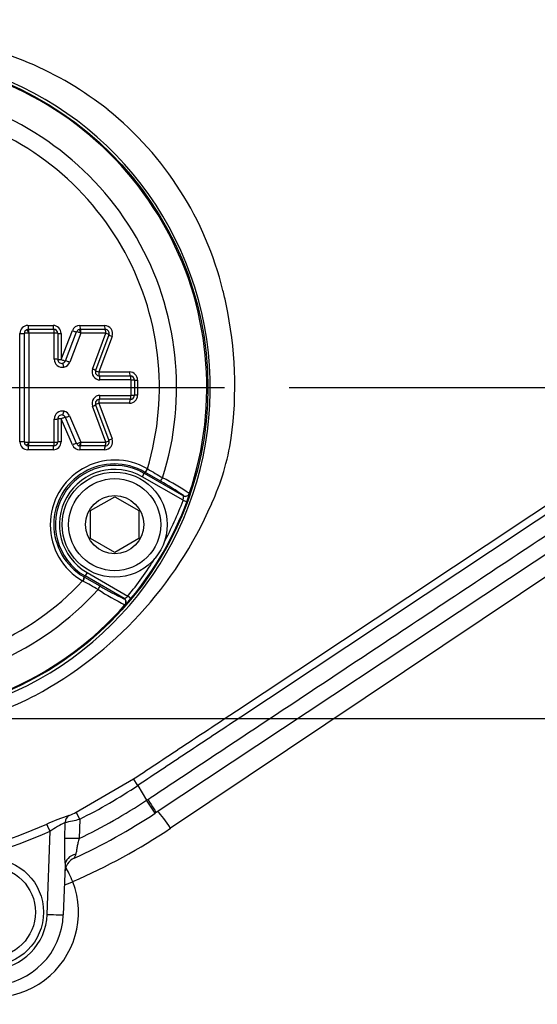
# Model space of a CAD drawing. Units: millimetres. Extents: x 0 to 594, y 0 to 420.
# Drawn here: x 127 to 139, y 313 to 337 of the extents above; entities that cross this region are included whole.
import ezdxf
from ezdxf.enums import TextEntityAlignment as Align
from ezdxf.lldxf.tags import DXFTag

# ---------------------------------------------------------------- set-up
doc = ezdxf.new("R2010")
doc.units = ezdxf.units.MM
for name, color, linetype in [('Default', 7, 'Continuous'), ('DV2_Default', 7, 'Continuous'), ('II1-01-STD', 7, 'Continuous'), ('II1-04CAP-STD', 7, 'Continuous'), ('II1-04SHW-STD', 7, 'Continuous')]:
    doc.layers.add(name, color=color, linetype=linetype)
doc.styles.add('SEACAD_Arial', font='arial.ttf')
tags = doc.linetypes.add('CENTER2', pattern=[28.575, 19.05, -3.175, 3.175, -3.175]).pattern_tags.tags
tags[10:11] = [DXFTag(74, 4), DXFTag(75, 0), DXFTag(340, '0'), DXFTag(46, 0.0), DXFTag(50, 0.0), DXFTag(44, 0.0), DXFTag(45, 0.0)]
tags[8:9] = [DXFTag(74, 4), DXFTag(75, 0), DXFTag(340, '0'), DXFTag(46, 0.0), DXFTag(50, 0.0), DXFTag(44, 0.0), DXFTag(45, 0.0)]
tags[6:7] = [DXFTag(74, 4), DXFTag(75, 0), DXFTag(340, '0'), DXFTag(46, 0.0), DXFTag(50, 0.0), DXFTag(44, 0.0), DXFTag(45, 0.0)]
tags[4:5] = [DXFTag(74, 4), DXFTag(75, 0), DXFTag(340, '0'), DXFTag(46, 0.0), DXFTag(50, 0.0), DXFTag(44, 0.0), DXFTag(45, 0.0)]
doc.dimstyles.new('ISO-InstDr', dxfattribs={"dimtxt": 3.2, "dimasz": 4.48, "dimexe": 1.6, "dimexo": 1.6, "dimgap": 0.8, "dimtad": 1, "dimdec": 0, "dimlfac": 5, "dimzin": 0, "dimdsep": 46, "dimtxsty": 'SEACAD_Arial', "dimblk1": '_SE_FILLED', "dimblk2": '_SE_FILLED', "dimsah": 1, "dimcen": 1.6, "dimadec": 0, "dimazin": 0, "dimtfac": 0.5, "dimtofl": 0, "dimtmove": 0, "dimatfit": 3, "dimfxl": 1, "dimtzin": 0, "dimarcsym": 0})

# ---------------------------------------------------------------- blocks, each defined once
blk = doc.blocks.new('SE4')
at = {"layer": 'DV2_Default', "color": 7, "linetype": 'CENTER2'}
for p, q in [((124.639, 328.117), (131.664, 328.117)), ((59.22, 319.922), (204.471, 319.922))]:
    blk.add_line(p, q, dxfattribs=at)
at = {"layer": 'II1-01-STD', "color": 7, "linetype": 'Continuous'}
blk.add_line((140.641, 324.111), (130.331, 317.202), dxfattribs=at)
for centre, radius, start, end in [((121.74, 330.023), 15.432, 293.563, 303.824), ((125.94, 315.122), 2.109, 233.1006, 20.9686)]:
    blk.add_arc(centre, radius, start, end, dxfattribs=at)
for centre, major_axis, ratio, start_param, end_param in [((130.235, 317.202), (0.334, -0.498), 0.132611, 1.482173, 2.486626), ((127.814, 315.877), (0.24, -0.55), 0.14604, 1.507191, 2.213693), ((127.814, 315.877), (0.56, 0.215), 0.057543, 4.483555, 4.86141)]:
    blk.add_ellipse(centre, major_axis=major_axis, ratio=ratio, start_param=start_param, end_param=end_param, dxfattribs=at)
at = {"layer": 'II1-04CAP-STD', "color": 7, "linetype": 'Continuous'}
for p, q in [((126.797, 329.657), (127.421, 329.657)), ((126.809, 329.561), (127.434, 329.561)), ((128.083, 329.657), (128.694, 329.657)), ((128.098, 329.561), (128.711, 329.561)), ((126.598, 326.775), (126.598, 329.457)), ((126.708, 326.772), (126.708, 329.461)), ((126.816, 329.465), (126.816, 326.768)), ((127.447, 329.467), (126.819, 329.467)), ((127.449, 328.819), (127.449, 329.465)), ((127.534, 329.461), (127.534, 328.817)), ((127.621, 328.815), (127.897, 329.529)), ((127.621, 329.457), (127.621, 328.815)), ((127.727, 328.78), (128.004, 329.497)), ((128.109, 329.465), (127.831, 328.746)), ((128.113, 329.467), (128.112, 329.467)), ((128.728, 329.467), (128.113, 329.467)), ((128.396, 328.576), (128.729, 329.465)), ((128.805, 329.426), (128.473, 328.541)), ((128.881, 329.387), (128.55, 328.504)), ((128.55, 328.504), (129.315, 328.504)), ((128.566, 328.405), (129.333, 328.405)), ((129.352, 328.308), (128.582, 328.308)), ((129.354, 327.927), (129.354, 328.306)), ((129.433, 328.305), (129.433, 327.927)), ((129.514, 328.305), (129.514, 327.928)), ((128.582, 327.925), (129.352, 327.925)), ((128.729, 326.768), (128.396, 327.657)), ((128.473, 327.692), (128.805, 326.807)), ((128.55, 327.729), (128.881, 326.845)), ((129.315, 327.729), (128.55, 327.729)), ((129.333, 327.827), (128.566, 327.827)), ((128.003, 326.733), (127.725, 327.38)), ((127.828, 327.417), (128.107, 326.768)), ((127.449, 326.767), (127.449, 327.338)), ((127.534, 327.34), (127.534, 326.771)), ((127.621, 327.343), (127.621, 326.775)), ((127.897, 326.697), (127.621, 327.343)), ((127.434, 326.671), (126.809, 326.671)), ((126.819, 326.765), (127.447, 326.765)), ((128.096, 326.671), (128.062, 326.677)), ((128.711, 326.671), (128.096, 326.671)), ((128.11, 326.765), (128.728, 326.765)), ((127.421, 326.576), (126.797, 326.576)), ((128.694, 326.576), (128.081, 326.576)), ((129.68, 325.994), (129.63, 325.907)), ((130.64, 325.325), (129.63, 325.907)), ((129.695, 326.02), (129.68, 325.994)), ((129.68, 325.994), (130.652, 325.433)), ((129.695, 326.02), (129.687, 326.025)), ((130.078, 325.797), (129.695, 326.02)), ((129.756, 326.106), (129.765, 326.101)), ((128.346, 325.069), (128.946, 325.415)), ((128.946, 325.415), (129.546, 325.069)), ((130.652, 325.433), (130.649, 325.44)), ((130.794, 325.495), (130.796, 325.487)), ((130.64, 325.325), (130.733, 325.29)), ((128.346, 324.376), (128.346, 325.069)), ((129.546, 325.069), (129.546, 324.376)), ((128.946, 324.029), (128.346, 324.376)), ((129.546, 324.376), (128.946, 324.029)), ((128.196, 323.424), (128.212, 323.451)), ((128.262, 323.537), (128.212, 323.451)), ((129.183, 322.89), (128.212, 323.451)), ((128.262, 323.537), (129.271, 322.954)), ((128.161, 323.324), (128.152, 323.329)), ((128.188, 323.429), (128.196, 323.424)), ((128.196, 323.424), (128.581, 323.204)), ((129.176, 322.888), (129.183, 322.89)), ((129.209, 322.737), (129.201, 322.736)), ((129.348, 322.89), (129.271, 322.954))]:
    blk.add_line(p, q, dxfattribs=at)
for centre, radius in [((123.057, 328.122), 8.196), ((123.057, 328.122), 8.196), ((128.946, 324.722), 1.3), ((128.946, 324.722), 1.14), ((128.946, 324.722), 0.722)]:
    blk.add_circle(centre, radius, dxfattribs=at)
for centre, radius, start, end in [((123.057, 328.122), 8.171, 341.2407, 78.7593), ((123.057, 328.122), 7.423, 342.4327, 77.5673), ((123.057, 328.122), 6.996, 343.252, 76.748), ((126.797, 329.457), 0.199, 90, 180), ((126.809, 329.461), 0.101, 115.9179, 179.8831), ((126.809, 329.462), 0.0997, 89.9651, 116.0524), ((127.421, 329.457), 0.199, 0, 90), ((127.434, 329.461), 0.1, 0, 90), ((128.083, 329.457), 0.199, 90, 158.8387), ((128.099, 329.46), 0.102, 109.7893, 158.5912), ((128.098, 329.462), 0.0994, 89.9404, 109.799), ((128.694, 329.457), 0.199, 339.444, 90), ((128.711, 329.461), 0.1, 339.444, 90), ((126.819, 329.465), 0.00201, 90, 116.0176), ((127.447, 329.465), 0.00201, 0, 90), ((128.114, 329.462), 0.00521, 107.388, 152.9987), ((128.728, 329.465), 0.00201, 339.444, 90), ((127.648, 328.819), 0.199, 180, 281.628), ((127.634, 328.817), 0.1, 180, 281.628), ((128.582, 328.507), 0.199, 159.444, 270), ((128.566, 328.505), 0.1, 159.444, 270), ((129.315, 328.305), 0.199, 0, 90), ((129.333, 328.305), 0.1, 0, 90), ((129.352, 328.306), 0.00201, 0, 90), ((128.582, 327.726), 0.199, 90, 200.5555), ((129.315, 327.928), 0.199, 270, 0), ((129.333, 327.927), 0.1, 270, 0), ((129.352, 327.927), 0.00201, 270, 0), ((128.566, 327.727), 0.1, 90, 200.5555), ((127.648, 327.338), 0.199, 77.3147, 180), ((127.634, 327.34), 0.1, 77.3147, 180), ((126.797, 326.775), 0.199, 180, 270), ((126.809, 326.772), 0.101, 180.1165, 243.9294), ((126.809, 326.771), 0.0997, 243.7958, 270.0343), ((126.819, 326.767), 0.00201, 243.8301, 270), ((127.421, 326.775), 0.199, 270, 0), ((127.434, 326.771), 0.1, 270, 0), ((127.447, 326.767), 0.00201, 270, 0), ((128.081, 326.775), 0.199, 203.198, 270), ((128.096, 326.773), 0.102, 203.3773, 250.1271), ((128.111, 326.771), 0.00522, 207.9129, 252.5821), ((128.11, 326.767), 0.00201, 250.1293, 270), ((128.694, 326.775), 0.199, 270, 20.5555), ((128.711, 326.771), 0.1, 270, 20.5555), ((128.728, 326.767), 0.00201, 270, 20.5555), ((128.953, 324.718), 1.604, 59.9746, 240.0254), ((128.936, 324.728), 1.499, 59.9472, 240.0528), ((128.946, 324.722), 1.468, 60, 240), ((128.946, 324.722), 1.369, 60, 240), ((167.067, 388.477), 72.678, 239.11989, 239.45846), ((127.541, 321.102), 5.337, 54.3793, 61.6147), ((127.121, 319.993), 6.615, 56.2772, 62.9046), ((130.222, 325.426), 0.43, 346.3721, 0.9636), ((129.562, 325.772), 1.267, 337.6473, 347.0284), ((123.057, 328.122), 8.182, 320.2518, 339.7482), ((123.057, 328.122), 8.082, 331.644, 339.7482), ((123.057, 328.122), 8.082, 320.2518, 328.356), ((123.057, 328.122), 6.996, 223.252, 316.748), ((92.793, 259.832), 72.678, 60.54154, 60.88011), ((131.377, 327.746), 5.333, 238.3827, 245.6233), ((123.057, 328.122), 7.423, 222.4327, 317.5673), ((132.127, 328.664), 6.611, 237.0931, 243.7251), ((123.057, 328.122), 8.171, 221.2407, 318.7593), ((128.975, 323.265), 0.43, 299.0409, 313.6235), ((128.109, 323.879), 1.585, 313.9143, 321.4099)]:
    blk.add_arc(centre, radius, start, end, dxfattribs=at)
for centre, major_axis, ratio, start_param, end_param in [((126.808, 329.463), (-0.043, 0.0881), 0.117202, 4.699357, 6.283185), ((126.809, 329.661), (0, 0.1), 0.11118, 1.616377, 3.141593), ((126.809, 329.463), (0, 0.098), 0.111146, 4.752101, 6.283185), ((127.434, 329.661), (0, 0.1), 0.129723, 1.616377, 3.141593), ((127.434, 329.463), (0, 0.098), 0.129683, 4.752101, 6.283185), ((128.098, 329.463), (-0.0331, 0.0922), 0.153868, 4.699357, 6.283185), ((128.098, 329.661), (0, 0.1), 0.149399, 1.616377, 3.141593), ((128.098, 329.463), (0, 0.098), 0.149353, 4.752101, 6.283185), ((128.711, 329.661), (0, 0.1), 0.167562, 1.616377, 3.141593), ((128.711, 329.463), (0, 0.098), 0.16751, 4.752101, 6.283185), ((126.609, 329.461), (-0.1, 0), 0.039865, 1.465458, 3.043425), ((126.806, 329.461), (-0.098, 0), 0.039865, 4.601189, 6.185017), ((127.436, 329.461), (0.098, 0), 0.039979, 0, 1.440791), ((127.634, 329.461), (0.1, 0), 0.040013, 3.141593, 4.576462), ((127.912, 329.534), (-0.0933, 0.0361), 0.091497, 1.451566, 3.029533), ((128.094, 329.461), (-0.0914, 0.0354), 0.091497, 4.587298, 6.171126), ((128.713, 329.461), (0.0918, -0.0344), 0.096882, 0, 1.427445), ((128.898, 329.391), (0.0936, -0.0351), 0.096973, 3.141593, 4.563104), ((127.436, 328.817), (0.098, 0), 0.020738, 0, 1.440791), ((127.634, 328.817), (0.1, 0), 0.020756, 3.141593, 4.576462), ((127.634, 328.817), (-0.0933, 0.0361), 0.068582, 1.451566, 3.029533), ((127.634, 328.817), (0.015, -0.0989), 0.990563, 0.051847, 1.046759), ((127.674, 328.623), (-0.0198, 0.096), 0.136876, 4.699357, 6.283185), ((127.648, 328.819), (0.03, -0.196), 0.990563, 0.051847, 1.046759), ((127.817, 328.744), (-0.0914, 0.0354), 0.068582, 4.587298, 6.171126), ((128.381, 328.575), (0.0918, -0.0344), 0.068588, 0, 1.427445), ((128.566, 328.505), (0.0936, -0.0351), 0.068652, 3.141593, 4.563104), ((128.566, 328.505), (0, -0.1), 0.163109, 4.723732, 6.283185), ((128.566, 328.307), (0, 0.098), 0.163091, 4.71787, 6.283185), ((129.333, 328.505), (0, -0.1), 0.185823, 4.723732, 6.283185), ((129.333, 328.307), (0, 0.098), 0.185803, 4.71787, 6.283185), ((129.335, 328.305), (-0.098, 0), 0.005518, 3.141593, 4.525443), ((129.533, 328.305), (-0.1, 0), 0.005525, 0, 1.37787), ((128.566, 327.925), (0, 0.098), 0.163092, 3.141593, 4.706562), ((129.333, 327.925), (0, 0.098), 0.185803, 3.141593, 4.706562), ((129.335, 327.927), (-0.098, 0), 0.00587, 1.757742, 3.141593), ((129.533, 327.927), (-0.1, 0), 0.005877, 4.905315, 6.283185), ((128.381, 327.658), (-0.0918, -0.0344), 0.068913, 1.714026, 3.141593), ((128.566, 327.727), (-0.0936, -0.0351), 0.068977, 4.861552, 6.283185), ((128.566, 327.727), (0, 0.1), 0.16311, 0, 1.559107), ((129.333, 327.727), (0, 0.1), 0.185823, 0, 1.559107), ((127.634, 327.34), (0.0919, 0.0394), 0.075161, 0.108521, 1.686488), ((127.678, 327.533), (0.0215, 0.0956), 0.137289, 3.141593, 4.725421), ((127.634, 327.34), (0.0168, 0.0986), 0.990506, 5.290847, 6.231497), ((127.648, 327.338), (0.033, 0.196), 0.990506, 5.290847, 6.231497), ((127.815, 327.419), (0.0901, 0.0386), 0.075161, 3.250113, 4.833941), ((127.436, 327.34), (-0.098, 0), 0.023348, 1.700802, 3.141593), ((127.634, 327.34), (-0.1, 0), 0.023367, 4.848316, 6.283185), ((126.609, 326.771), (-0.1, 0), 0.040215, 3.239761, 4.817728), ((126.806, 326.772), (-0.098, 0), 0.040215, 0.098168, 1.681996), ((126.808, 326.77), (0.0432, 0.088), 0.11732, 3.141593, 4.725421), ((126.809, 326.571), (0, -0.1), 0.111182, 3.141593, 4.66646), ((126.809, 326.769), (0, 0.098), 0.111147, 3.141593, 4.67233), ((127.434, 326.571), (0, -0.1), 0.129725, 3.141593, 4.66646), ((127.434, 326.769), (0, 0.098), 0.129685, 3.141593, 4.67233), ((127.436, 326.771), (-0.098, 0), 0.04033, 1.700802, 3.141593), ((127.634, 326.771), (-0.1, 0), 0.040364, 4.848316, 6.283185), ((127.912, 326.693), (0.0919, 0.0394), 0.09616, 0.108521, 1.686488), ((128.092, 326.772), (0.0901, 0.0386), 0.09616, 3.250113, 4.833941), ((128.095, 326.77), (0.0333, 0.0922), 0.153884, 3.141593, 4.725421), ((128.096, 326.571), (0, 0.1), 0.149325, 0, 1.524868), ((128.096, 326.769), (0, 0.098), 0.149279, 3.141593, 4.67233), ((128.711, 326.571), (0, 0.1), 0.167565, 0, 1.524868), ((128.711, 326.769), (0, 0.098), 0.167513, 3.141593, 4.67233), ((128.713, 326.772), (-0.0918, -0.0344), 0.097208, 1.714026, 3.141593), ((128.898, 326.842), (-0.0936, -0.0351), 0.097298, 4.861552, 6.283185), ((129.736, 326.112), (-0.05, -0.0866), 0.202393, 0.035645, 1.618522), ((129.745, 326.107), (-0.0506, -0.0862), 0.198793, 0.035618, 1.618989), ((130.128, 325.884), (-0.0502, -0.0865), 0.06359, 0.034977, 1.584963), ((130.699, 325.527), (-0.0936, -0.0352), 0.998489, 0.688047, 2.453546), ((130.702, 325.52), (-0.0936, -0.0352), 0.99849, 0.688413, 1.112433), ((128.137, 323.343), (-0.05, -0.0866), 0.202393, 1.523071, 3.105948), ((128.146, 323.338), (-0.0494, -0.087), 0.198793, 1.522604, 3.105975), ((128.531, 323.118), (-0.0498, -0.0867), 0.06359, 1.55663, 3.106615), ((129.126, 322.802), (0.0163, -0.0987), 0.998489, 0.688047, 2.453546), ((129.133, 322.803), (0.0163, -0.0987), 0.99849, 0.688413, 2.453179)]:
    blk.add_ellipse(centre, major_axis=major_axis, ratio=ratio, start_param=start_param, end_param=end_param, dxfattribs=at)
at = {"layer": 'II1-04SHW-STD', "color": 7, "linetype": 'Continuous'}
for p, q in [((140.301, 324.439), (129.977, 317.591)), ((127.995, 317.598), (129.414, 318.422)), ((129.52, 318.261), (129.414, 318.422)), ((129.52, 318.261), (129.737, 317.895)), ((129.737, 317.895), (129.764, 317.913)), ((129.95, 317.573), (129.737, 317.895)), ((128.082, 317.426), (127.995, 317.598)), ((129.977, 317.591), (129.95, 317.573)), ((128.082, 317.426), (128.068, 316.945)), ((127.273, 315.066), (127.345, 317.126)), ((127.707, 316.948), (127.72, 317.345)), ((127.716, 316.283), (127.673, 315.059))]:
    blk.add_line(p, q, dxfattribs=at)
for radius in [1.325, 1.125]:
    blk.add_circle((125.857, 315.122), radius, dxfattribs=at)
for centre, radius, start, end in [((123.529, 328.395), 8.437, 51.5024, 82.6989), ((123.039, 328.117), 8.275, 225.1808, 151.5461), ((123.578, 328.546), 8.288, 13.7926, 51.1204), ((124.888, 328.773), 6.963, 11.703, 14.5425), ((122.292, 328.163), 9.629, 352.2305, 12.1247), ((125.724, 327.814), 6.183, 335.421, 351.1339), ((122.348, 329.132), 9.802, 298.1658, 336.5568), ((131.392, 325.217), 0.0524, 150.4707, 163.4372), ((122.956, 328.361), 8.838, 251.9977, 296.7839), ((126.415, 321.526), 1.177, 296.38, 298.4054), ((121.731, 330.023), 14.107, 296.7564, 303.5162), ((121.731, 330.023), 14.532, 295.8523, 303.4303), ((127.178, 319.151), 1.754, 291.2967, 297.7536), ((129.857, 311.426), 6.424, 108.5349, 113.786), ((126.173, 325.07), 7.878, 281.3187, 284.0198), ((121.741, 330.006), 14.899, 294.6016, 303.4359), ((121.744, 329.964), 13.812, 280.4368, 293.5666), ((121.746, 329.962), 14.005, 280.4339, 293.5679), ((129.155, 314.461), 3.221, 116.4656, 124.1807), ((134.501, 316.709), 6.799, 177.983, 183.5921), ((128.11, 316.096), 0.4, 114.6071, 178), ((125.857, 315.122), 1.817, 187.6629, 358), ((125.857, 315.115), 1.417, 187.6629, 358)]:
    blk.add_arc(centre, radius, start, end, dxfattribs=at)
for centre, major_axis, ratio, start_param, end_param in [((129.756, 317.924), (0.221, -0.333), 0.000016, 4.747339, 6.283185), ((127.903, 317.337), (-0.06, 0.191), 0.90682, 0.16407, 1.254557), ((127.345, 317.122), (-0.08, 0.183), 0.006979, 4.728386, 6.1385), ((128.074, 316.933), (-0.4, 0.012), 0.030992, 4.728535, 5.878062), ((128.116, 316.269), (0.4, -0.014), 0.772771, 1.944433, 3.141593), ((127.273, 315.073), (0.4, -0.014), 0.017442, 4.712998, 6.283185)]:
    blk.add_ellipse(centre, major_axis=major_axis, ratio=ratio, start_param=start_param, end_param=end_param, dxfattribs=at)
for points, knots in [([(129.414, 318.422), (129.845, 318.708), (130.277, 318.994), (131.139, 319.566), (132.433, 320.424), (133.727, 321.282), (136.314, 322.999), (138.039, 324.143), (139.764, 325.287)], [0, 0, 0, 0, 0.125, 0.125, 0.25, 0.5, 0.5, 1, 1, 1, 1]), ([(139.871, 325.127), (138.146, 323.982), (136.421, 322.838), (133.833, 321.122), (132.971, 320.55), (131.677, 319.692), (131.246, 319.405), (130.383, 318.833), (129.952, 318.547), (129.52, 318.261)], [0, 0, 0, 0, 0.5, 0.5, 0.75, 0.75, 0.875, 0.875, 1, 1, 1, 1]), ([(129.764, 317.913), (129.819, 317.949), (129.875, 317.986), (129.931, 318.023), (130.153, 318.171), (130.375, 318.318), (130.597, 318.465), (131.486, 319.055), (132.375, 319.645), (133.264, 320.234), (134.153, 320.824), (135.042, 321.413), (135.931, 322.003), (137.316, 322.922), (138.702, 323.841), (140.088, 324.76), (140.088, 324.76), (140.088, 324.76), (140.088, 324.76)], [0, 0, 0, 0, 0.016144, 0.016144, 0.016144, 0.080721, 0.080721, 0.080721, 0.339028, 0.339028, 0.339028, 0.597336, 0.597336, 0.597336, 0.999999, 0.999999, 0.999999, 1, 1, 1, 1]), ([(128.068, 316.945), (128.055, 316.911), (128.044, 316.876), (128.027, 316.807), (128.02, 316.772), (128.009, 316.705), (128.005, 316.673), (127.995, 316.614), (127.989, 316.587), (127.98, 316.562)], [0, 0, 0, 0, 0.25, 0.25, 0.5, 0.5, 0.75, 0.75, 1, 1, 1, 1]), ([(127.98, 316.562), (127.969, 316.531), (127.96, 316.506), (127.947, 316.47), (127.943, 316.46), (127.943, 316.46)], [0, 0, 0, 0, 0.5, 0.5, 1, 1, 1, 1])]:
    blk.add_open_spline(points, degree=3, knots=knots, dxfattribs=at)
blk = doc.blocks.new('DMBLK151')
at = {"layer": 'Default', "linetype": 'Continuous'}
for points in [[(127.519, 390.97), (123.039, 390.223), (127.519, 389.476)], [(197.777, 390.97), (197.777, 389.476), (202.257, 390.223)]]:
    blk.add_hatch(color=7, dxfattribs=at).paths.add_polyline_path(points)
at = {"layer": 'Default', "color": 7, "linetype": 'Continuous'}
for p, q in [((123.039, 338.343), (123.039, 391.823)), ((202.257, 321.533), (202.257, 391.823)), ((123.039, 390.223), (202.257, 390.223))]:
    blk.add_line(p, q, dxfattribs=at)
at = {"layer": 'Default', "color": 7, "linetype": 'Continuous', "style": 'SEACAD_Arial'}
for s, p in [('396', (156.213, 398.063)), ('(', (153.152, 394.223)), (')', (170.683, 394.223)), ('15.59"', (156.213, 394.223))]:
    blk.add_text(s, height=3.2, dxfattribs=at).set_placement(p, align=Align.TOP_LEFT)
blk = doc.blocks.new('_SE_FILLED')
at = {"color": 0}
blk.add_line((0, 0), (-1, 0), dxfattribs=at)
blk.add_solid([(0, 0), (-1, -0.1665), (-1, 0.1665), (0, 0)], dxfattribs=at)
blk = doc.blocks.new('DMBLK156')
at = {"layer": 'Default', "linetype": 'Continuous'}
for points in [[(127.519, 381.37), (123.039, 380.623), (127.519, 379.876)], [(187.629, 381.37), (187.629, 379.876), (192.109, 380.623)]]:
    blk.add_hatch(color=7, dxfattribs=at).paths.add_polyline_path(points)
at = {"layer": 'Default', "color": 7, "linetype": 'Continuous'}
for p, q in [((123.039, 338.343), (123.039, 382.223)), ((192.109, 321.522), (192.109, 382.223)), ((123.039, 380.623), (192.109, 380.623))]:
    blk.add_line(p, q, dxfattribs=at)
at = {"layer": 'Default', "color": 7, "linetype": 'Continuous', "style": 'SEACAD_Arial'}
for s, p in [('345', (151.139, 388.463)), ('(', (148.078, 384.623)), (')', (165.608, 384.623)), ('13.60"', (151.139, 384.623))]:
    blk.add_text(s, height=3.2, dxfattribs=at).set_placement(p, align=Align.TOP_LEFT)
blk = doc.blocks.new('DMBLK158')
at = {"layer": 'Default', "linetype": 'Continuous'}
for points in [[(264.164, 332.597), (262.67, 332.597), (263.417, 328.117)], [(264.164, 315.442), (263.417, 319.922), (262.67, 315.442)]]:
    blk.add_hatch(color=7, dxfattribs=at).paths.add_polyline_path(points)
at = {"layer": 'Default', "color": 7, "linetype": 'Continuous'}
for p, q in [((263.417, 328.117), (263.417, 337.077)), ((133.264, 328.117), (265.017, 328.117)), ((206.071, 319.922), (265.017, 319.922)), ((263.417, 298.518), (263.417, 319.922))]:
    blk.add_line(p, q, dxfattribs=at)
at = {"layer": 'Default', "color": 7, "linetype": 'Continuous', "style": 'SEACAD_Arial'}
for s, p in [(')', (259.417, 314.664)), ('1.61"', (259.417, 302.699)), ('41', (255.577, 302.699)), ('(', (259.417, 299.638))]:
    blk.add_text(s, height=3.2, rotation=90, dxfattribs=at).set_placement(p, align=Align.TOP_LEFT)
blk = doc.blocks.new('DMBLK159')
at = {"layer": 'Default', "linetype": 'Continuous'}
for points in [[(264.164, 353.162), (263.417, 357.642), (262.67, 353.162)], [(264.164, 332.597), (262.67, 332.597), (263.417, 328.117)]]:
    blk.add_hatch(color=7, dxfattribs=at).paths.add_polyline_path(points)
at = {"layer": 'Default', "color": 7, "linetype": 'Continuous'}
for p, q in [((158.74, 357.642), (265.017, 357.642)), ((263.417, 328.117), (263.417, 357.642)), ((133.264, 328.117), (265.017, 328.117))]:
    blk.add_line(p, q, dxfattribs=at)
at = {"layer": 'Default', "color": 7, "linetype": 'Continuous', "style": 'SEACAD_Arial'}
for s, p in [(')', (259.417, 349.662)), ('5.81"', (259.417, 337.697)), ('148', (255.577, 337.697)), ('(', (259.417, 334.636))]:
    blk.add_text(s, height=3.2, rotation=90, dxfattribs=at).set_placement(p, align=Align.TOP_LEFT)

msp = doc.modelspace()

# ---------------------------------------------------------------- block references
at = {"layer": 'Default'}
msp.add_blockref('SE4', (0, 0), dxfattribs=at)

# ---------------------------------------------------------------- dimensions: what is measured, and where the dimension line sits
at = {"layer": 'Default', "color": 7, "linetype": 'Continuous'}
for base, p2, picture, middle in [((202.257, 390.223), (202.257, 319.933), 'DMBLK151', (162.648, 390.223)), ((192.109, 380.623), (192.109, 319.922), 'DMBLK156', (157.574, 380.623))]:
    dim = msp.add_linear_dim(base=base, p1=(123.039, 328.117), p2=p2, text='\\A1;<>', dimstyle='ISO-InstDr', override={"dimpost": '\\X'}, dxfattribs=at)
    dim.commit()
    dim.dimension.update_dxf_attribs({"geometry": picture, "text_midpoint": middle, "dimtype": 160})
for base, p1, p2, picture, middle in [((263.417, 357.642), (123.039, 328.117), (157.14, 357.642), 'DMBLK159', (263.417, 342.88)), ((263.417, 328.117), (204.471, 319.922), (123.039, 328.117), 'DMBLK158', (263.417, 317.245))]:
    dim = msp.add_linear_dim(base=base, p1=p1, p2=p2, angle=90, text='\\A1;<>', dimstyle='ISO-InstDr', override={"dimpost": '\\X'}, dxfattribs=at)
    dim.commit()
    dim.dimension.update_dxf_attribs({"geometry": picture, "text_midpoint": middle, "dimtype": 160})

doc.saveas('drawing.dxf')
